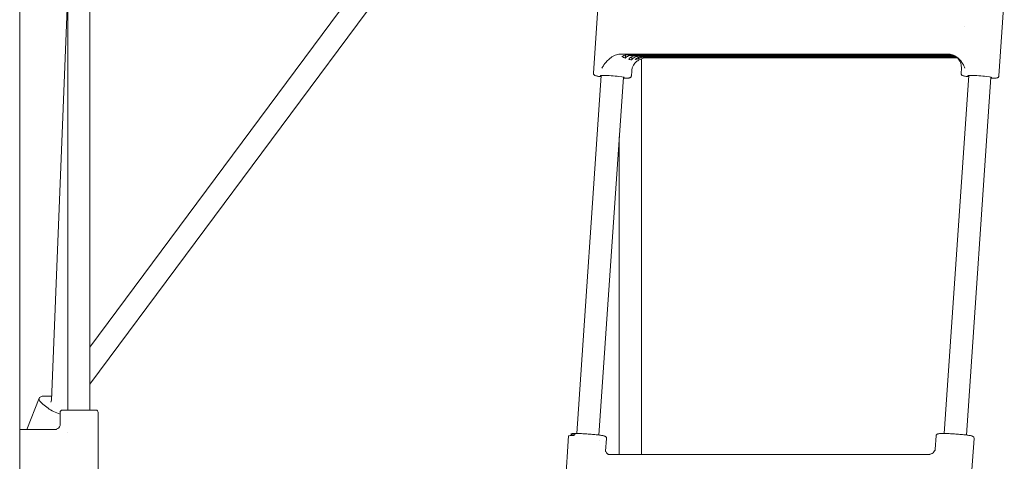
# Model space of a CAD drawing. Units: millimetres. Extents: x 0 to 10767, y -185 to 9144.
# Drawn here: x 5900 to 6611, y 1457 to 1776 of the extents above; entities that cross this region are included whole.
import ezdxf

# ---------------------------------------------------------------- set-up
doc = ezdxf.new("R2010")
doc.units = ezdxf.units.MM

# ---------------------------------------------------------------- blocks, each defined once
blk = doc.blocks.new('A$C7FC00E61')
at = {"color": 0, "linetype": 'Continuous', "lineweight": 0, "extrusion": (-2.22045e-16, 1, -2.22045e-16)}
for p, q in [((5900.44, 1010.02), (5900.44, 2473.84)), ((5951.12, 1539.72), (6201.91, 1877.49)), ((5951.12, 1512.88), (6217.05, 1871.03)), ((6314.43, 1737.24), (6318.33, 1794.17)), ((6606.93, 1735.36), (6610.83, 1792.3)), ((5934.63, 1784.09), (5923.47, 1501.12)), ((5935.11, 1494.29), (5935.13, 1784.09)), ((5951.11, 1494.29), (5951.13, 1784.09)), ((6582.4, 1770.85), (6582.4, 1770.86)), ((6333.46, 1750.93), (6570.93, 1750.93)), ((6337.31, 1748.18), (6337.46, 1750.33)), ((6370.05, 1750.46), (6338.67, 1750.46)), ((6341.79, 1750.13), (6372.44, 1750.13)), ((6342.06, 1746.99), (6342.21, 1749.27)), ((6374.84, 1749.8), (6344.53, 1749.8)), ((6346.92, 1749.47), (6377.23, 1749.47)), ((6346.93, 1747.65), (6347.01, 1748.79)), ((6379.62, 1749.15), (6348.97, 1749.15)), ((6349.04, 1462.35), (6349.04, 1747.7)), ((6350.64, 1748.82), (6382.02, 1748.82)), ((6352.25, 1748.35), (6576.88, 1748.35)), ((6372.44, 1750.13), (6370.05, 1750.46)), ((6370.76, 1750.46), (6373.15, 1750.13)), ((6411.06, 1750.46), (6370.76, 1750.46)), ((6373.15, 1750.13), (6373.17, 1750.46)), ((6373.15, 1750.13), (6413.46, 1750.13)), ((6377.23, 1749.47), (6374.84, 1749.8)), ((6375.54, 1749.8), (6377.94, 1749.47)), ((6415.85, 1749.8), (6375.54, 1749.8)), ((6377.94, 1749.47), (6377.96, 1749.8)), ((6377.94, 1749.47), (6418.24, 1749.47)), ((6382.02, 1748.82), (6379.62, 1749.15)), ((6380.33, 1749.15), (6382.72, 1748.82)), ((6420.64, 1749.15), (6380.33, 1749.15)), ((6382.72, 1748.82), (6382.75, 1749.15)), ((6382.72, 1748.82), (6423.03, 1748.82)), ((6413.46, 1750.13), (6411.06, 1750.46)), ((6411.77, 1750.46), (6414.16, 1750.13)), ((6452.08, 1750.46), (6411.77, 1750.46)), ((6414.16, 1750.13), (6414.19, 1750.46)), ((6414.16, 1750.13), (6454.47, 1750.13)), ((6418.24, 1749.47), (6415.85, 1749.8)), ((6416.56, 1749.8), (6418.95, 1749.47)), ((6456.86, 1749.8), (6416.56, 1749.8)), ((6418.95, 1749.47), (6418.97, 1749.8)), ((6418.95, 1749.47), (6459.25, 1749.47)), ((6423.03, 1748.82), (6420.64, 1749.15)), ((6421.34, 1749.15), (6423.74, 1748.82)), ((6461.65, 1749.15), (6421.34, 1749.15)), ((6423.74, 1748.82), (6423.76, 1749.15)), ((6423.74, 1748.82), (6464.04, 1748.82)), ((6454.47, 1750.13), (6452.08, 1750.46)), ((6452.78, 1750.46), (6455.18, 1750.13)), ((6493.09, 1750.46), (6452.78, 1750.46)), ((6455.18, 1750.13), (6455.2, 1750.46)), ((6455.18, 1750.13), (6495.48, 1750.13)), ((6459.25, 1749.47), (6456.86, 1749.8)), ((6457.57, 1749.8), (6459.96, 1749.47)), ((6497.87, 1749.8), (6457.57, 1749.8)), ((6459.96, 1749.47), (6459.98, 1749.8)), ((6459.96, 1749.47), (6500.27, 1749.47)), ((6464.04, 1748.82), (6461.65, 1749.15)), ((6462.35, 1749.15), (6464.75, 1748.82)), ((6502.66, 1749.15), (6462.35, 1749.15)), ((6464.75, 1748.82), (6464.77, 1749.15)), ((6464.75, 1748.82), (6505.05, 1748.82)), ((6495.48, 1750.13), (6493.09, 1750.46)), ((6493.8, 1750.46), (6496.19, 1750.13)), ((6534.1, 1750.46), (6493.8, 1750.46)), ((6495.5, 1750.46), (6495.49, 1750.23)), ((6496.19, 1750.13), (6496.21, 1750.46)), ((6496.19, 1750.13), (6536.49, 1750.13)), ((6500.27, 1749.47), (6497.87, 1749.8)), ((6498.58, 1749.8), (6500.97, 1749.47)), ((6538.89, 1749.8), (6498.58, 1749.8)), ((6500.97, 1749.47), (6501, 1749.8)), ((6500.97, 1749.47), (6541.28, 1749.47)), ((6505.05, 1748.82), (6502.66, 1749.15)), ((6503.37, 1749.15), (6505.76, 1748.82)), ((6543.67, 1749.15), (6503.37, 1749.15)), ((6505.76, 1748.82), (6505.78, 1749.15)), ((6505.76, 1748.82), (6546.07, 1748.82)), ((6536.49, 1750.13), (6534.1, 1750.46)), ((6572.55, 1750.46), (6534.81, 1750.46)), ((6534.81, 1750.46), (6537.2, 1750.13)), ((6537.2, 1750.13), (6537.22, 1750.46)), ((6537.2, 1750.13), (6574.22, 1750.13)), ((6541.28, 1749.47), (6538.89, 1749.8)), ((6539.59, 1749.8), (6541.99, 1749.47)), ((6574.93, 1749.8), (6539.59, 1749.8)), ((6541.99, 1749.47), (6542.01, 1749.8)), ((6541.99, 1749.47), (6575.47, 1749.47)), ((6546.07, 1748.82), (6543.67, 1749.15)), ((6544.38, 1749.15), (6546.77, 1748.82)), ((6575.94, 1749.15), (6544.38, 1749.15)), ((6546.09, 1749.15), (6546.07, 1748.91)), ((6546.77, 1748.82), (6546.79, 1749.15)), ((6546.77, 1748.82), (6576.36, 1748.82)), ((6579.59, 1737.24), (6579.83, 1740.62)), ((6302.33, 1477.4), (6320.03, 1735.58)), ((6318.29, 1476.31), (6335.99, 1734.48)), ((6341.76, 1735.36), (6342, 1738.75)), ((6567.49, 1477.4), (6585.19, 1735.58)), ((6583.46, 1476.31), (6601.16, 1734.48)), ((6333.04, 1462.35), (6333.04, 1691.44)), ((5914.53, 1502.97), (5905.66, 1480.29)), ((5918.28, 1504.41), (5923.59, 1504.41)), ((5922.94, 1500.06), (5923.48, 1501.43)), ((5920.93, 1495.7), (5917.22, 1498.6)), ((5929.59, 1483.27), (5929.59, 1492.79)), ((5951.92, 1494.29), (5931.09, 1494.29)), ((5955.49, 1494.29), (5951.92, 1494.29)), ((5956.99, 1435.59), (5956.99, 1492.79)), ((5900.44, 1480.29), (5926.53, 1480.29)), ((5935.11, 1477.77), (5935.11, 1477.77)), ((6292.59, 1418.73), (6296.5, 1475.66)), ((6318.66, 1472.25), (6318.66, 1472.25)), ((6323.2, 1464.56), (6323.83, 1473.79)), ((6561, 1466.08), (6561.66, 1475.66)), ((6585.09, 1416.86), (6589, 1473.79)), ((6556.88, 1462.35), (6325.08, 1462.35))]:
    blk.add_line(p, q, dxfattribs=at)
at = {"color": 0, "linetype": 'Continuous', "lineweight": 0, "extrusion": (4.93038e-32, -2.22045e-16, -1)}
for centre, start, end in [((-5931.09, 1492.79), 0, 90), ((-5955.49, 1492.79), 90, 180)]:
    blk.add_arc(centre, 1.5, start, end, dxfattribs=at)
at = {"color": 0, "linetype": 'Continuous', "lineweight": 0}
for centre, major_axis, ratio, start_param, end_param in [((6327.99, 1734.81), (-8.63, 0.59), 0.068242, -0.783059, 0.390141), ((6327.99, 1734.81), (8.63, -0.59), 0.068242, -0.390141, 2.358534), ((6593.16, 1734.81), (-8.63, 0.59), 0.068242, -0.783059, 0.390141), ((6593.16, 1734.81), (8.63, -0.59), 0.068242, -0.390141, 2.358534), ((6310.16, 1474.73), (-13.67, 0.94), 0.068242, -0.783059, 0), ((6310.27, 1476.22), (-12.17, 0.83), 0.068242, -0.75874, 0.653887), ((6301.58, 1475.91), (0, 1.5), 0.707107, 0, 1.474137)]:
    blk.add_ellipse(centre, major_axis=major_axis, ratio=ratio, start_param=start_param, end_param=end_param, dxfattribs=at)
at = {"color": 0, "linetype": 'Continuous', "lineweight": 0, "extrusion": (3.69779e-32, -2.22045e-16, -1)}
blk.add_ellipse((5925.71, 1498.6), major_axis=(-11.18, 4.37), ratio=0.342171, start_param=-0.851898, end_param=0.718899, dxfattribs=at)
at = {"color": 0, "linetype": 'Continuous', "lineweight": 0, "extrusion": (7.39557e-32, -2.22045e-16, -1)}
blk.add_ellipse((5929.42, 1495.7), major_axis=(-11.18, 4.37), ratio=0.342171, start_param=-1.719177, end_param=-0.851898, dxfattribs=at)
at = {"color": 0, "linetype": 'Continuous', "lineweight": 0}
for points, knots in [([(6321.96, 1743.2), (6322.12, 1743.47), (6322.3, 1743.72), (6323.58, 1745.46), (6325.09, 1746.95), (6326.98, 1748.45), (6327.61, 1748.9), (6328.88, 1749.67), (6329.53, 1749.99), (6330.65, 1750.44), (6331.22, 1750.63), (6332.37, 1750.87), (6332.94, 1750.93), (6333.46, 1750.93)], [3.737159, 3.737159, 3.737159, 3.737159, 3.831294, 3.831294, 4.454903, 4.454903, 4.714316, 4.714316, 4.973728, 4.973728, 5.194844, 5.194844, 5.415959, 5.415959, 5.415959, 5.415959]), ([(6338.67, 1750.46), (6338.19, 1750.46), (6337.65, 1750.39), (6336.59, 1750.12), (6336.07, 1749.9), (6335.39, 1749.55), (6335.18, 1749.43), (6334.97, 1749.29)], [-4.6676376, -4.6676376, -4.6676376, -4.6676376, -4.4615639, -4.4615639, -4.2554902, -4.2554902, -4.1661336, -4.1661336, -4.1661336, -4.1661336]), ([(6334.97, 1749.29), (6335.37, 1749.1), (6335.77, 1748.91), (6336.16, 1748.71), (6336.54, 1748.53), (6336.93, 1748.35), (6337.31, 1748.18)], [0, 0, 0, 0, 0.001785933, 0.001785933, 0.001785933, 0.003491481, 0.003491481, 0.003491481, 0.003491481]), ([(6337.31, 1748.18), (6337.41, 1748.27), (6337.52, 1748.36), (6338.06, 1748.83), (6338.52, 1749.14), (6339.39, 1749.61), (6339.87, 1749.81), (6340.85, 1750.07), (6341.34, 1750.13), (6341.79, 1750.13)], [-2.1104795, -2.1104795, -2.1104795, -2.1104795, -2.0644973, -2.0644973, -1.8740382, -1.8740382, -1.684014, -1.684014, -1.4939898, -1.4939898, -1.4939898, -1.4939898]), ([(6344.53, 1749.8), (6344.09, 1749.8), (6343.61, 1749.74), (6342.65, 1749.48), (6342.18, 1749.28), (6341.34, 1748.81), (6340.89, 1748.49), (6340.19, 1747.87), (6339.92, 1747.6), (6339.67, 1747.31)], [-4.4503471, -4.4503471, -4.4503471, -4.4503471, -4.2644856, -4.2644856, -4.0786241, -4.0786241, -3.8927425, -3.8927425, -3.768781, -3.768781, -3.768781, -3.768781]), ([(6342.06, 1746.99), (6342.31, 1747.27), (6342.58, 1747.54), (6343.29, 1748.17), (6343.73, 1748.48), (6344.57, 1748.95), (6345.05, 1749.15), (6346, 1749.41), (6346.49, 1749.47), (6346.92, 1749.47)], [-2.1639398, -2.1639398, -2.1639398, -2.1639398, -2.0399783, -2.0399783, -1.8540967, -1.8540967, -1.6682352, -1.6682352, -1.4823738, -1.4823738, -1.4823738, -1.4823738]), ([(6348.97, 1749.15), (6348.51, 1749.15), (6348.02, 1749.08), (6347.03, 1748.82), (6346.54, 1748.61), (6345.67, 1748.13), (6345.2, 1747.82), (6344.67, 1747.36), (6344.58, 1747.28), (6344.49, 1747.19)], [-4.5139062, -4.5139062, -4.5139062, -4.5139062, -4.321846, -4.321846, -4.1297857, -4.1297857, -3.9373298, -3.9373298, -3.8972047, -3.8972047, -3.8972047, -3.8972047]), ([(6344.49, 1747.19), (6344.56, 1747.2), (6344.63, 1747.22), (6345.46, 1747.35), (6346.21, 1747.51), (6346.93, 1747.65)], [-6.0461134, -6.0461134, -6.0461134, -6.0461134, -6.0177609, -6.0177609, -5.7242899, -5.7242899, -5.7242899, -5.7242899]), ([(6346.18, 1746.15), (6346.25, 1746.2), (6346.32, 1746.25), (6347.11, 1746.78), (6347.85, 1747.19), (6349.11, 1747.75), (6349.74, 1747.97), (6351.02, 1748.28), (6351.67, 1748.35), (6352.25, 1748.35)], [-2.4113419, -2.4113419, -2.4113419, -2.4113419, -2.3805721, -2.3805721, -2.0850271, -2.0850271, -1.8369615, -1.8369615, -1.588896, -1.588896, -1.588896, -1.588896]), ([(6346.93, 1747.65), (6347.15, 1747.79), (6347.36, 1747.91), (6348.03, 1748.26), (6348.56, 1748.48), (6349.62, 1748.75), (6350.15, 1748.82), (6350.64, 1748.82)], [-2.0206285, -2.0206285, -2.0206285, -2.0206285, -1.9312719, -1.9312719, -1.7251982, -1.7251982, -1.5191245, -1.5191245, -1.5191245, -1.5191245]), ([(6570.93, 1750.93), (6571.45, 1750.93), (6572.02, 1750.87), (6573.13, 1750.63), (6573.68, 1750.44), (6574.73, 1749.99), (6575.34, 1749.67), (6576.51, 1748.9), (6577.08, 1748.45), (6578.76, 1746.95), (6580.07, 1745.46), (6581.11, 1743.72), (6581.25, 1743.47), (6581.38, 1743.2)], [1.588914, 1.588914, 1.588914, 1.588914, 1.810029, 1.810029, 2.031145, 2.031145, 2.290557, 2.290557, 2.54997, 2.54997, 3.173579, 3.173579, 3.267714, 3.267714, 3.267714, 3.267714]), ([(6573.69, 1750.35), (6573.69, 1750.35), (6573.74, 1750.34), (6574.01, 1750.24), (6574.22, 1750.16), (6574.85, 1749.85), (6575.17, 1749.68), (6576.04, 1749.09), (6576.57, 1748.7), (6577.83, 1747.35), (6578.56, 1746.42), (6579.53, 1744.01), (6579.82, 1742.79), (6579.85, 1741.21), (6579.85, 1740.91), (6579.83, 1740.62)], [1.2666199, 1.2666199, 1.2666199, 1.2666199, 1.3369916, 1.3369916, 1.407478, 1.407478, 1.4547106, 1.4547106, 1.4981798, 1.4981798, 1.5377813, 1.5377813, 1.5647433, 1.5647433, 1.5707963, 1.5707963, 1.5707963, 1.5707963]), ([(6320.49, 1740.99), (6320.49, 1740.99), (6320.49, 1741), (6320.99, 1741.71), (6321.48, 1742.45), (6321.96, 1743.2)], [-3.8680566, -3.8680566, -3.8680566, -3.8680566, -3.8663899, -3.8663899, -3.5761533, -3.5761533, -3.5761533, -3.5761533]), ([(6339.67, 1747.31), (6340.07, 1747.21), (6340.47, 1747.13), (6341.25, 1747.02), (6341.65, 1746.99), (6342.06, 1746.99)], [-6.6996477, -6.6996477, -6.6996477, -6.6996477, -6.5333384, -6.5333384, -6.367029, -6.367029, -6.367029, -6.367029]), ([(6342, 1738.75), (6342.05, 1739.57), (6342.22, 1740.38), (6342.69, 1741.85), (6343, 1742.51), (6343.66, 1743.64), (6344.02, 1744.11), (6344.7, 1744.9), (6345.03, 1745.22), (6345.64, 1745.76), (6345.92, 1745.97), (6346.18, 1746.15)], [4.71238898, 4.71238898, 4.71238898, 4.71238898, 4.72938919, 4.72938919, 4.74638941, 4.74638941, 4.76338962, 4.76338962, 4.78038984, 4.78038984, 4.79739005, 4.79739005, 4.79739005, 4.79739005]), ([(6581.38, 1743.2), (6581.75, 1742.45), (6582.07, 1741.71), (6582.33, 1741), (6582.33, 1740.99), (6582.34, 1740.99)], [-0.2705012, -0.2705012, -0.2705012, -0.2705012, 0, 0, 0.0015534, 0.0015534, 0.0015534, 0.0015534]), ([(6319.97, 1734.72), (6319.55, 1734.78), (6319.16, 1734.83), (6317.86, 1735.02), (6317.1, 1735.15), (6316.16, 1735.37), (6315.88, 1735.45), (6315.43, 1735.63), (6315.27, 1735.7), (6314.98, 1735.92), (6314.91, 1735.99), (6314.73, 1736.19), (6314.6, 1736.36), (6314.46, 1736.78), (6314.42, 1736.99), (6314.43, 1737.21), (6314.43, 1737.23), (6314.43, 1737.24)], [6.9889287, 6.9889287, 6.9889287, 6.9889287, 7.1220464, 7.1220464, 7.4560312, 7.4560312, 7.6550064, 7.6550064, 7.754494, 7.754494, 7.7839534, 7.7839534, 7.8242161, 7.8242161, 7.8524082, 7.8524082, 7.8539816, 7.8539816, 7.8539816, 7.8539816]), ([(6341.76, 1735.36), (6341.75, 1735.18), (6341.7, 1734.99), (6341.56, 1734.67), (6341.47, 1734.54), (6341.27, 1734.31), (6341.16, 1734.23), (6340.94, 1734.07), (6340.83, 1734.02), (6340.53, 1733.89), (6340.37, 1733.86), (6339.97, 1733.78), (6339.73, 1733.74), (6339.16, 1733.69), (6338.85, 1733.67), (6338.14, 1733.64), (6337.74, 1733.63), (6337.11, 1733.62), (6336.9, 1733.62), (6336.68, 1733.62)], [4.712389, 4.712389, 4.712389, 4.712389, 4.7371401, 4.7371401, 4.7643464, 4.7643464, 4.7981227, 4.7981227, 4.8467074, 4.8467074, 4.9514328, 4.9514328, 5.1080445, 5.1080445, 5.2646563, 5.2646563, 5.421268, 5.421268, 5.4954478, 5.4954478, 5.4954478, 5.4954478]), ([(6585.13, 1734.72), (6584.72, 1734.78), (6584.32, 1734.83), (6583.03, 1735.02), (6582.27, 1735.15), (6581.33, 1735.37), (6581.04, 1735.45), (6580.59, 1735.63), (6580.44, 1735.7), (6580.15, 1735.92), (6580.08, 1735.99), (6579.89, 1736.19), (6579.77, 1736.36), (6579.62, 1736.78), (6579.58, 1736.99), (6579.59, 1737.21), (6579.59, 1737.23), (6579.59, 1737.24)], [6.9889287, 6.9889287, 6.9889287, 6.9889287, 7.1220464, 7.1220464, 7.4560312, 7.4560312, 7.6550064, 7.6550064, 7.754494, 7.754494, 7.7839534, 7.7839534, 7.8242161, 7.8242161, 7.8524082, 7.8524082, 7.8539816, 7.8539816, 7.8539816, 7.8539816]), ([(6606.93, 1735.36), (6606.92, 1735.18), (6606.87, 1734.99), (6606.73, 1734.67), (6606.63, 1734.54), (6606.43, 1734.31), (6606.33, 1734.23), (6606.1, 1734.07), (6605.99, 1734.02), (6605.69, 1733.89), (6605.54, 1733.86), (6605.14, 1733.78), (6604.89, 1733.74), (6604.33, 1733.69), (6604.01, 1733.67), (6603.3, 1733.64), (6602.91, 1733.63), (6602.28, 1733.62), (6602.07, 1733.62), (6601.85, 1733.62)], [4.712389, 4.712389, 4.712389, 4.712389, 4.7371401, 4.7371401, 4.7643464, 4.7643464, 4.7981227, 4.7981227, 4.8467074, 4.8467074, 4.9514328, 4.9514328, 5.1080445, 5.1080445, 5.2646563, 5.2646563, 5.421268, 5.421268, 5.4954478, 5.4954478, 5.4954478, 5.4954478]), ([(5926.48, 1480.29), (5926.49, 1480.3), (5926.51, 1480.3), (5926.64, 1480.32), (5926.85, 1480.37), (5927.38, 1480.59), (5927.74, 1480.79), (5928.49, 1481.37), (5928.86, 1481.79), (5929.39, 1482.62), (5929.53, 1483.02), (5929.59, 1483.29), (5929.6, 1483.34), (5929.6, 1483.34)], [1.317571, 1.317571, 1.317571, 1.317571, 1.91724, 1.91724, 4.072686, 4.072686, 6.829878, 6.829878, 10.301907, 10.301907, 14.114837, 14.114837, 15.88741, 15.88741, 15.88741, 15.88741]), ([(6301.58, 1477.41), (6302.55, 1477.41), (6303.68, 1477.38), (6306.1, 1477.3), (6307.39, 1477.24), (6310.02, 1477.08), (6311.35, 1476.99), (6313.95, 1476.77), (6315.2, 1476.66), (6317.52, 1476.41), (6318.57, 1476.28), (6320.4, 1476.01), (6321.16, 1475.88), (6322.1, 1475.66), (6322.38, 1475.58), (6322.83, 1475.4), (6322.99, 1475.33), (6323.27, 1475.11), (6323.35, 1475.04), (6323.53, 1474.84), (6323.66, 1474.67), (6323.8, 1474.25), (6323.84, 1474.04), (6323.83, 1473.81), (6323.83, 1473.8), (6323.83, 1473.79)], [2.353855, 2.353855, 2.353855, 2.353855, 2.685321, 2.685321, 3.009725, 3.009725, 3.332515, 3.332515, 3.655439, 3.655439, 3.980454, 3.980454, 4.314439, 4.314439, 4.513414, 4.513414, 4.612901, 4.612901, 4.642361, 4.642361, 4.682623, 4.682623, 4.710816, 4.710816, 4.712389, 4.712389, 4.712389, 4.712389]), ([(6561.66, 1475.66), (6561.67, 1475.85), (6561.72, 1476.04), (6561.86, 1476.36), (6561.96, 1476.49), (6562.16, 1476.72), (6562.26, 1476.8), (6562.49, 1476.96), (6562.6, 1477.01), (6562.9, 1477.13), (6563.05, 1477.17), (6563.45, 1477.25), (6563.7, 1477.28), (6564.26, 1477.34), (6564.58, 1477.36), (6565.29, 1477.39), (6565.68, 1477.4), (6566.31, 1477.4), (6566.52, 1477.41), (6566.74, 1477.41)], [1.5707963, 1.5707963, 1.5707963, 1.5707963, 1.5955475, 1.5955475, 1.6227537, 1.6227537, 1.6565301, 1.6565301, 1.7051147, 1.7051147, 1.8098401, 1.8098401, 1.9664519, 1.9664519, 2.1230636, 2.1230636, 2.2796754, 2.2796754, 2.3538551, 2.3538551, 2.3538551, 2.3538551]), ([(6566.74, 1477.41), (6567.72, 1477.41), (6568.84, 1477.38), (6571.27, 1477.3), (6572.56, 1477.24), (6575.18, 1477.08), (6576.52, 1476.99), (6579.11, 1476.77), (6580.37, 1476.66), (6582.68, 1476.41), (6583.73, 1476.28), (6585.56, 1476.01), (6586.32, 1475.88), (6587.26, 1475.66), (6587.55, 1475.58), (6588, 1475.4), (6588.15, 1475.33), (6588.44, 1475.11), (6588.51, 1475.04), (6588.7, 1474.84), (6588.82, 1474.67), (6588.97, 1474.25), (6589.01, 1474.04), (6589, 1473.81), (6589, 1473.8), (6589, 1473.79)], [2.353855, 2.353855, 2.353855, 2.353855, 2.685321, 2.685321, 3.009725, 3.009725, 3.332515, 3.332515, 3.655439, 3.655439, 3.980454, 3.980454, 4.314439, 4.314439, 4.513414, 4.513414, 4.612901, 4.612901, 4.642361, 4.642361, 4.682623, 4.682623, 4.710816, 4.710816, 4.712389, 4.712389, 4.712389, 4.712389]), ([(6323.18, 1464.67), (6323.18, 1464.67), (6323.2, 1464.53), (6323.38, 1464.08), (6323.55, 1463.76), (6324.09, 1463.1), (6324.48, 1462.77), (6325.01, 1462.47), (6325.17, 1462.4), (6325.3, 1462.36), (6325.32, 1462.35), (6325.34, 1462.35)], [3.307408, 3.307408, 3.307408, 3.307408, 6.277188, 6.277188, 9.366889, 9.366889, 13.014414, 13.014414, 14.885083, 14.885083, 15.260987, 15.260987, 15.260987, 15.260987]), ([(6556.88, 1462.35), (6556.91, 1462.35), (6557.03, 1462.35), (6557.44, 1462.42), (6557.77, 1462.51), (6558.54, 1462.85), (6559, 1463.13), (6559.88, 1463.89), (6560.27, 1464.38), (6560.8, 1465.29), (6560.92, 1465.69), (6561, 1466.02), (6561, 1466.08), (6561, 1466.08), (6561, 1466.08), (6561, 1466.08)], [0, 0, 0, 0, 1.921161, 1.921161, 4.379535, 4.379535, 7.382807, 7.382807, 10.979971, 10.979971, 14.619683, 14.619683, 16.640065, 16.640065, 16.865161, 16.865161, 16.865161, 16.865161])]:
    blk.add_open_spline(points, degree=3, knots=knots, dxfattribs=at)
for points in [[(6573.75, 1750.33), (6573.34, 1750.42), (6572.93, 1750.46), (6572.55, 1750.46)], [(6574.22, 1750.13), (6574.24, 1750.13), (6574.25, 1750.13), (6574.27, 1750.13)], [(6336.68, 1733.62), (6336.44, 1733.62), (6336.19, 1733.62), (6335.93, 1733.63)], [(6601.85, 1733.62), (6601.61, 1733.62), (6601.36, 1733.62), (6601.1, 1733.63)]]:
    blk.add_open_spline(points, degree=3, dxfattribs=at)

msp = doc.modelspace()

# ---------------------------------------------------------------- block references
msp.add_blockref('A$C7FC00E61', (0, 0))

doc.saveas('drawing.dxf')
